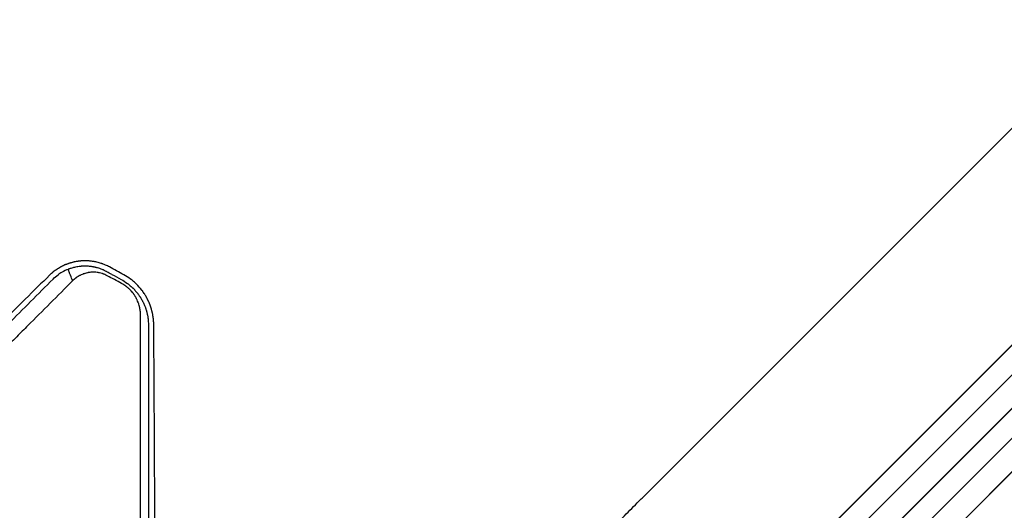
# Model space of a CAD drawing. Units: millimetres. Extents: x -4885 to 4868, y -3728 to 4327.
# Drawn here: x 922 to 1626, y 1208 to 1558 of the extents above; entities that cross this region are included whole.
import ezdxf

# ---------------------------------------------------------------- set-up
doc = ezdxf.new("R2010")
doc.units = ezdxf.units.MM
doc.header["$LTSCALE"] = 20
doc.layers.add('2d', color=230, linetype='Continuous')

msp = doc.modelspace()

# ---------------------------------------------------------------- linework, layer by layer
at = {"layer": '2d'}
for p, q in [((1399.95, 1073.21), (2552.3, 2225.56)), ((1410.6, 1059.98), (2570.88, 2220.27)), ((1411.11, 1060.33), (2571, 2220.22)), ((1420.84, 1048.85), (2581.69, 2209.7)), ((1435.92, 1039.99), (2594.4, 2198.47)), ((1436.41, 1040.37), (2594.49, 2198.45)), ((2000.26, 1849.59), (1369.11, 1218.44)), ((1389.9, 1084.58), (2011.72, 1706.4)), ((1390.43, 1084.9), (2012.26, 1706.73))]:
    msp.add_line(p, q, dxfattribs=at)
for points, knots in [([(986.52, 1381.23), (985.6, 1381.74), (984.64, 1382.21), (983.15, 1382.85), (982.64, 1383.06), (981.88, 1383.35), (981.49, 1383.49), (981.03, 1383.65), (980.8, 1383.73), (980.68, 1383.77), (980.63, 1383.79), (980.6, 1383.8), (980.59, 1383.8), (980.58, 1383.8), (979.66, 1384.11), (978.69, 1384.39), (977.15, 1384.76), (976.63, 1384.87), (975.83, 1385.02), (975.42, 1385.1), (974.95, 1385.18), (974.71, 1385.22), (974.58, 1385.23), (974.53, 1385.24), (974.5, 1385.25), (974.48, 1385.25), (973.94, 1385.33), (973.43, 1385.39), (972.68, 1385.47), (972.31, 1385.51), (971.88, 1385.54), (971.67, 1385.55), (971.58, 1385.56), (971.52, 1385.56), (971.49, 1385.57), (971, 1385.6), (970.53, 1385.62), (969.79, 1385.64), (969.41, 1385.64), (968.95, 1385.64), (968.72, 1385.64), (968.6, 1385.64), (968.54, 1385.64), (968.52, 1385.63), (968.5, 1385.63), (968.49, 1385.63), (968.04, 1385.63), (967.57, 1385.61), (966.84, 1385.57), (966.47, 1385.54), (966.02, 1385.51), (965.79, 1385.48), (965.68, 1385.47), (965.62, 1385.47), (965.6, 1385.47), (965.58, 1385.46), (965.57, 1385.46), (965.16, 1385.42), (964.72, 1385.37), (964.01, 1385.28), (963.77, 1385.24), (963.39, 1385.18), (963.2, 1385.15), (962.97, 1385.11), (962.85, 1385.09), (962.8, 1385.08), (962.77, 1385.08), (962.75, 1385.07), (962.26, 1384.98), (961.8, 1384.89), (961.12, 1384.74), (960.9, 1384.69), (960.62, 1384.63), (960.57, 1384.61), (960.47, 1384.59), (960.32, 1384.55), (960.16, 1384.51), (959.64, 1384.38), (959.19, 1384.25), (958.59, 1384.07), (958.47, 1384.04), (958.19, 1383.95), (958.06, 1383.91), (957.68, 1383.79), (957.46, 1383.71), (957.17, 1383.61), (957.08, 1383.58), (956.96, 1383.54), (956.91, 1383.52), (956.84, 1383.49), (956.79, 1383.47), (956.54, 1383.39), (956.14, 1383.24), (955.69, 1383.06), (955.41, 1382.94), (955.35, 1382.92), (955.23, 1382.87), (955.05, 1382.8), (954.88, 1382.72), (954.3, 1382.48), (953.88, 1382.28), (953.28, 1382), (953.09, 1381.91), (952.82, 1381.77), (952.68, 1381.7), (952.53, 1381.62), (952.46, 1381.58), (952.42, 1381.57), (952.4, 1381.56), (952.39, 1381.55), (952.31, 1381.51), (952.22, 1381.46), (952.07, 1381.38), (952, 1381.34), (951.9, 1381.29), (951.85, 1381.26), (951.82, 1381.25), (951.81, 1381.24), (951.8, 1381.24), (951.65, 1381.15), (951.53, 1381.09), (951.38, 1381.01), (951.34, 1380.98), (951.29, 1380.95), (951.26, 1380.94), (951.24, 1380.92), (951.22, 1380.92), (951.22, 1380.91), (951.22, 1380.91), (951.21, 1380.91), (951.21, 1380.91), (950.95, 1380.76), (950.72, 1380.63), (950.44, 1380.46), (950.35, 1380.41), (950.24, 1380.34), (950.18, 1380.31), (950.13, 1380.27), (950.1, 1380.25), (950.08, 1380.25), (950.08, 1380.24), (950.08, 1380.24), (950.07, 1380.24), (949.71, 1380.01), (949.16, 1379.66), (948.52, 1379.23), (948.2, 1379), (948.04, 1378.89), (947.96, 1378.83), (947.92, 1378.8), (947.9, 1378.79), (947.89, 1378.78), (947.88, 1378.78), (947.88, 1378.78), (947.88, 1378.78), (947.24, 1378.31), (946.75, 1377.94), (946.24, 1377.53), (946.11, 1377.41), (945.95, 1377.29), (945.91, 1377.25), (945.86, 1377.21), (945.84, 1377.19), (945.82, 1377.18), (945.81, 1377.17), (945.81, 1377.17), (945.81, 1377.17), (945.8, 1377.16), (945.8, 1377.16), (945.8, 1377.16), (945.04, 1376.52), (944.4, 1375.93), (943.86, 1375.41)], [0, 0, 0, 0, 0.0625, 0.0625, 0.09375, 0.09375, 0.109375, 0.117188, 0.121094, 0.123047, 0.124023, 0.124512, 0.124512, 0.125, 0.125, 0.1875, 0.1875, 0.21875, 0.21875, 0.234375, 0.242188, 0.246094, 0.248047, 0.249023, 0.249023, 0.25, 0.25, 0.28125, 0.28125, 0.296875, 0.304688, 0.308594, 0.310547, 0.310547, 0.3125, 0.3125, 0.34375, 0.34375, 0.359375, 0.367188, 0.371094, 0.373047, 0.374023, 0.374512, 0.374512, 0.375, 0.375, 0.40625, 0.40625, 0.421875, 0.429688, 0.433594, 0.435547, 0.436523, 0.437012, 0.437012, 0.4375, 0.4375, 0.46875, 0.46875, 0.484375, 0.484375, 0.492188, 0.496094, 0.498047, 0.499023, 0.499023, 0.5, 0.5, 0.53125, 0.53125, 0.546875, 0.546875, 0.550781, 0.550781, 0.554688, 0.5625, 0.5625, 0.59375, 0.59375, 0.601562, 0.601562, 0.609375, 0.609375, 0.625, 0.625, 0.632812, 0.632812, 0.636719, 0.636719, 0.640625, 0.640625, 0.65625, 0.671875, 0.671875, 0.675781, 0.675781, 0.679687, 0.6875, 0.6875, 0.71875, 0.71875, 0.734375, 0.734375, 0.742187, 0.746094, 0.748047, 0.749023, 0.749023, 0.75, 0.75, 0.757812, 0.757812, 0.761719, 0.763672, 0.764648, 0.765137, 0.765137, 0.765625, 0.765625, 0.773437, 0.773437, 0.777344, 0.777344, 0.779297, 0.780273, 0.780762, 0.781006, 0.781128, 0.781128, 0.78125, 0.78125, 0.796875, 0.796875, 0.804687, 0.804687, 0.808594, 0.810547, 0.811523, 0.812012, 0.812256, 0.812256, 0.8125, 0.8125, 0.84375, 0.859375, 0.867188, 0.871094, 0.873047, 0.874023, 0.874512, 0.874756, 0.874878, 0.874878, 0.875, 0.875, 0.90625, 0.90625, 0.921875, 0.921875, 0.929687, 0.929687, 0.933594, 0.935547, 0.936523, 0.937012, 0.937256, 0.937378, 0.937378, 0.9375, 0.9375, 1, 1, 1, 1]), ([(957.05, 1379.53), (955.65, 1379.01), (954.19, 1378.35), (951.68, 1376.92), (950.73, 1376.29), (949.84, 1375.65)], [-76.16041, -76.16041, -76.16041, -76.16041, -51.996933, -51.996933, -34.967405, -34.967405, -34.967405, -34.967405]), ([(984.67, 1377.86), (984.48, 1377.96), (984.34, 1378.04), (983.94, 1378.24), (983.64, 1378.4), (982.93, 1378.74), (982.53, 1378.92), (981.91, 1379.19), (981.69, 1379.29), (980.32, 1379.85), (979.16, 1380.25), (977.85, 1380.62), (977.73, 1380.65), (977.28, 1380.77), (976.95, 1380.86), (976.47, 1380.97), (976.31, 1381.01), (975.87, 1381.1), (975.6, 1381.16), (975.18, 1381.24), (975.03, 1381.27), (974.75, 1381.32), (974.61, 1381.35), (974.23, 1381.41), (973.98, 1381.45), (973.45, 1381.53), (973.16, 1381.56), (972.46, 1381.65), (972.05, 1381.69), (971.34, 1381.74), (971.05, 1381.76), (970.53, 1381.79), (970.31, 1381.8), (969.35, 1381.83), (968.62, 1381.82), (967.79, 1381.79), (967.69, 1381.79), (967.35, 1381.78), (967.1, 1381.76), (966.74, 1381.74), (966.62, 1381.73), (966.41, 1381.71), (966.32, 1381.7), (966.03, 1381.68), (965.84, 1381.66), (965.1, 1381.58), (964.55, 1381.51), (963.72, 1381.38), (963.44, 1381.33), (962.62, 1381.18), (962.09, 1381.07), (961.18, 1380.86), (960.81, 1380.76), (959.96, 1380.53), (959.5, 1380.39), (958.91, 1380.21), (958.79, 1380.16), (958.6, 1380.1), (958.54, 1380.08), (958.26, 1379.99), (958.02, 1379.9), (957.64, 1379.76), (957.49, 1379.7), (957.24, 1379.61), (957.15, 1379.57), (957.05, 1379.53)], [-38.593922, -38.593922, -38.593922, -38.593922, -38.3815, -38.3815, -37.726081, -37.726081, -36.857204, -36.857204, -36.398564, -36.398564, -33.97421, -33.97421, -33.710555, -33.710555, -33.050839, -33.050839, -32.710698, -32.710698, -32.16994, -32.16994, -31.868447, -31.868447, -31.596482, -31.596482, -31.102658, -31.102658, -30.527554, -30.527554, -29.697437, -29.697437, -29.100252, -29.100252, -28.656302, -28.656302, -27.148339, -27.148339, -26.948363, -26.948363, -26.448225, -26.448225, -26.199326, -26.199326, -26.014854, -26.014854, -25.615273, -25.615273, -24.475877, -24.475877, -23.872416, -23.872416, -22.748477, -22.748477, -21.944695, -21.944695, -20.928597, -20.928597, -20.664005, -20.664005, -20.534577, -20.534577, -20.056397, -20.056397, -19.724582, -19.724582, -19.509348, -19.509348, -19.509348, -19.509348]), ([(960.21, 1371.35), (960.22, 1371.36), (960.21, 1371.39), (959.68, 1372.67), (959.29, 1373.84), (958.39, 1376.22), (958.19, 1376.68), (958.09, 1376.93), (958.06, 1377.01), (957.97, 1377.25), (957.94, 1377.35), (957.8, 1377.71), (957.7, 1377.96), (957.43, 1378.62), (957.24, 1379.09), (957.05, 1379.53)], [-291.586408, -291.586408, -291.586408, -291.586408, -291.083636, -291.083636, -252.313892, -252.313892, -227.98969, -227.98969, -214.530955, -214.530955, -191.600897, -191.600897, -141.915964, -141.915964, -50.458755, -50.458755, -50.458755, -50.458755]), ([(943.86, 1375.41), (938.19, 1369.84), (932.4, 1364.14), (923.52, 1355.4), (920.53, 1352.45), (915.99, 1347.98), (913.71, 1345.74), (911.03, 1343.1), (909.68, 1341.77), (909.01, 1341.1), (908.67, 1340.77), (908.5, 1340.6), (908.42, 1340.52), (908.38, 1340.49), (908.36, 1340.46), (908.35, 1340.45), (902.49, 1334.68), (896.54, 1328.81), (887.46, 1319.85), (884.4, 1316.83), (879.77, 1312.26), (877.45, 1309.97), (874.72, 1307.28), (873.35, 1305.92), (872.67, 1305.25), (872.33, 1304.91), (872.15, 1304.74), (872.07, 1304.65), (872.03, 1304.62), (872.01, 1304.59), (871.99, 1304.58), (860.22, 1292.95), (848.07, 1280.95), (829.28, 1262.36), (822.92, 1256.06), (813.24, 1246.48), (809.98, 1243.25), (805.07, 1238.39), (802.6, 1235.94), (799.71, 1233.08), (798.26, 1231.64), (797.53, 1230.92), (797.17, 1230.56), (796.98, 1230.38), (796.89, 1230.29), (796.85, 1230.25), (796.83, 1230.22), (796.81, 1230.21), (784.46, 1217.97), (771.75, 1205.38), (752.13, 1185.91), (745.5, 1179.33), (735.41, 1169.32), (730.33, 1164.28), (724.34, 1158.33), (721.33, 1155.34), (719.82, 1153.84), (719.06, 1153.09), (718.69, 1152.72), (718.5, 1152.53), (718.4, 1152.44), (718.36, 1152.4), (718.33, 1152.37), (718.32, 1152.36), (705.26, 1139.39), (691.92, 1126.14), (671.48, 1105.82), (664.59, 1098.97), (654.15, 1088.59), (648.9, 1083.38), (642.73, 1077.24), (639.63, 1074.16), (638.08, 1072.62), (637.31, 1071.84), (636.92, 1071.46), (636.72, 1071.27), (636.64, 1071.18), (636.59, 1071.13), (636.56, 1071.1), (623.06, 1057.67), (609.31, 1043.99), (588.29, 1023.07), (581.21, 1016.02), (570.5, 1005.35), (565.11, 999.99), (558.79, 993.7), (555.62, 990.54), (554.03, 988.95), (553.23, 988.16), (552.83, 987.76), (552.64, 987.57), (552.55, 987.48), (552.49, 987.42), (552.46, 987.4), (545.39, 980.35), (538.3, 973.28), (527.59, 962.62), (522.22, 957.27), (515.93, 951), (512.78, 947.86), (511.2, 946.29), (510.41, 945.5), (510.02, 945.11), (509.85, 944.94), (509.74, 944.82), (509.68, 944.77), (502.53, 937.64), (495.37, 930.5), (484.54, 919.71), (479.1, 914.29), (472.72, 907.93), (469.52, 904.74), (467.92, 903.14), (467.12, 902.34), (466.72, 901.94), (466.51, 901.74), (466.43, 901.65), (466.37, 901.59), (466.34, 901.57), (452.05, 887.31), (437.62, 872.92), (415.75, 851.11), (408.43, 843.79), (397.38, 832.77), (391.84, 827.25), (385.36, 820.77), (382.11, 817.53), (380.49, 815.91), (379.67, 815.1), (379.33, 814.75), (379.09, 814.52), (378.98, 814.4), (371.52, 806.96), (364.17, 799.63), (353.15, 788.62), (347.64, 783.12), (341.21, 776.69), (337.99, 773.48), (336.61, 772.1), (335.69, 771.19), (335.23, 770.73), (334.31, 769.81), (333.85, 769.35), (333.16, 768.66), (332.93, 768.43), (332.58, 768.08), (332.41, 767.91), (332.21, 767.71), (332.11, 767.61), (332.06, 767.56), (332.04, 767.54), (332.02, 767.52), (332.01, 767.52), (331.63, 767.13), (331, 766.51), (330.16, 765.66), (329.71, 765.22), (329.48, 764.99), (329.36, 764.87), (329.3, 764.81), (329.28, 764.78), (329.26, 764.77), (329.25, 764.76), (328.32, 763.83), (326.94, 762.45), (325.55, 761.07), (324.63, 760.15), (324.17, 759.69), (321.86, 757.39), (319.09, 754.62), (316.32, 751.86), (314.48, 750.02), (313.56, 749.1), (306.55, 742.12), (300.46, 736.05), (294.37, 729.99)], [0, 0, 0, 0, 0.03125, 0.03125, 0.046875, 0.046875, 0.0546875, 0.0585937, 0.0605469, 0.0615234, 0.0620117, 0.0622559, 0.0623779, 0.062439, 0.062439, 0.0625, 0.0625, 0.09375, 0.09375, 0.109375, 0.109375, 0.1171875, 0.1210937, 0.1230469, 0.1240234, 0.1245117, 0.1247559, 0.1248779, 0.124939, 0.124939, 0.125, 0.125, 0.1875, 0.1875, 0.21875, 0.21875, 0.234375, 0.234375, 0.2421875, 0.2460937, 0.2480469, 0.2490234, 0.2495117, 0.2497559, 0.2498779, 0.249939, 0.249939, 0.25, 0.25, 0.3125, 0.3125, 0.34375, 0.34375, 0.359375, 0.3671875, 0.3710937, 0.3730469, 0.3740234, 0.3745117, 0.3747559, 0.3748779, 0.374939, 0.374939, 0.375, 0.375, 0.4375, 0.4375, 0.46875, 0.46875, 0.484375, 0.4921875, 0.4960937, 0.4980469, 0.4990234, 0.4995117, 0.4997559, 0.4998779, 0.4998779, 0.5, 0.5, 0.5625, 0.5625, 0.59375, 0.59375, 0.609375, 0.6171875, 0.6210937, 0.6230469, 0.6240234, 0.6245117, 0.6247559, 0.6248779, 0.6248779, 0.625, 0.625, 0.65625, 0.65625, 0.671875, 0.6796875, 0.6835937, 0.6855469, 0.6865234, 0.6870117, 0.6872559, 0.6872559, 0.6875, 0.6875, 0.71875, 0.71875, 0.734375, 0.7421875, 0.7460937, 0.7480469, 0.7490234, 0.7495117, 0.7497559, 0.7498779, 0.7498779, 0.75, 0.75, 0.8125, 0.8125, 0.84375, 0.84375, 0.859375, 0.8671875, 0.8710937, 0.8730469, 0.8740234, 0.8745117, 0.8745117, 0.875, 0.875, 0.90625, 0.90625, 0.921875, 0.9296875, 0.9335938, 0.9355469, 0.9355469, 0.9375, 0.9375, 0.9394531, 0.9394531, 0.9404297, 0.9404297, 0.940918, 0.9411621, 0.9412842, 0.9413452, 0.9413757, 0.9413757, 0.9414063, 0.9414063, 0.9433594, 0.9443359, 0.9448242, 0.9450684, 0.9451904, 0.9452515, 0.945282, 0.945282, 0.9453125, 0.9453125, 0.9492188, 0.9511719, 0.9511719, 0.953125, 0.953125, 0.9609375, 0.9648438, 0.9648438, 0.96875, 0.96875, 0.9944314, 0.9944314, 0.9944314, 0.9944314]), ([(960.22, 1371.35), (949.51, 1360.63), (938.86, 1349.96), (925.65, 1336.74), (923.02, 1334.1), (919.73, 1330.81), (918.91, 1329.99), (918.05, 1329.12), (917.82, 1328.9), (917.76, 1328.84), (917.72, 1328.79), (917.61, 1328.68), (917.16, 1328.23), (915.34, 1326.42), (910.86, 1321.93), (906.73, 1317.8), (902.62, 1313.68), (900.57, 1311.62), (898.18, 1309.23), (896.98, 1308.03), (896.38, 1307.44), (896.09, 1307.14), (895.94, 1306.99), (895.86, 1306.91), (895.83, 1306.88), (895.81, 1306.86), (895.8, 1306.85), (884, 1295.04), (872.33, 1283.37), (855.09, 1266.11), (849.39, 1260.4), (840.9, 1251.91), (838.08, 1249.09), (833.88, 1244.88), (831.78, 1242.78), (829.34, 1240.33), (828.12, 1239.11), (827.51, 1238.51), (827.21, 1238.2), (827.05, 1238.05), (826.98, 1237.97), (826.94, 1237.94), (826.92, 1237.92), (826.91, 1237.91), (820.77, 1231.76), (814.7, 1225.69), (805.68, 1216.66), (802.69, 1213.67), (798.22, 1209.2), (795.99, 1206.97), (793.41, 1204.38), (792.12, 1203.09), (791.47, 1202.44), (791.15, 1202.12), (790.99, 1201.96), (790.91, 1201.88), (790.87, 1201.85), (790.85, 1201.82), (790.84, 1201.81), (784.54, 1195.51), (778.33, 1189.29), (769.11, 1180.07), (766.06, 1177.02), (761.5, 1172.46), (759.23, 1170.19), (756.6, 1167.55), (755.28, 1166.24), (754.63, 1165.58), (754.3, 1165.25), (754.13, 1165.09), (754.05, 1165.01), (754.02, 1164.97), (753.99, 1164.95), (753.98, 1164.94), (747.54, 1158.49), (741.19, 1152.14), (731.8, 1142.74), (728.69, 1139.63), (724.05, 1134.99), (721.75, 1132.69), (719.07, 1130.01), (717.73, 1128.67), (717.06, 1128), (716.73, 1127.67), (716.56, 1127.5), (716.48, 1127.42), (716.45, 1127.38), (716.42, 1127.36), (716.41, 1127.35), (709.82, 1120.76), (703.34, 1114.27), (693.77, 1104.7), (690.6, 1101.53), (685.89, 1096.82), (683.55, 1094.47), (680.83, 1091.75), (679.47, 1090.4), (678.8, 1089.72), (678.46, 1089.38), (678.29, 1089.21), (678.2, 1089.13), (678.17, 1089.09), (678.14, 1089.07), (678.13, 1089.06), (671.39, 1082.31), (664.78, 1075.7), (655.03, 1065.95), (651.81, 1062.72), (647.02, 1057.94), (644.64, 1055.56), (641.88, 1052.8), (640.51, 1051.42), (639.82, 1050.73), (639.48, 1050.39), (639.31, 1050.22), (639.22, 1050.13), (639.19, 1050.1), (639.16, 1050.07), (639.15, 1050.06), (632.25, 1043.17), (625.5, 1036.41), (615.58, 1026.49), (612.31, 1023.21), (607.45, 1018.35), (605.03, 1015.93), (602.23, 1013.14), (600.84, 1011.74), (600.14, 1011.05), (599.8, 1010.7), (599.62, 1010.53), (599.54, 1010.44), (599.5, 1010.4), (599.48, 1010.38), (599.46, 1010.37), (592.41, 1003.31), (585.52, 996.42), (575.42, 986.31), (572.09, 982.99), (567.16, 978.06), (564.71, 975.6), (561.87, 972.77), (560.47, 971.36), (559.76, 970.66), (559.41, 970.31), (559.24, 970.13), (559.15, 970.05), (559.11, 970.01), (559.09, 969.98), (559.07, 969.97), (555.56, 966.46), (552.11, 963), (546.99, 957.89), (544.45, 955.35), (541.51, 952.41), (540.05, 950.95), (539.33, 950.22), (538.96, 949.86), (538.78, 949.67), (538.69, 949.58), (538.65, 949.55), (538.62, 949.52), (538.61, 949.51), (535.06, 945.96), (531.57, 942.47), (526.41, 937.31), (523.85, 934.75), (520.89, 931.79), (519.42, 930.32), (518.69, 929.58), (518.32, 929.22), (518.14, 929.03), (518.05, 928.94), (518.01, 928.9), (517.98, 928.88), (517.97, 928.86), (516.48, 927.37), (515, 925.89), (513.54, 924.43)], [0, 0, 0, 0, 0.0625, 0.0625, 0.078125, 0.078125, 0.0820312, 0.0830078, 0.083252, 0.083374, 0.083374, 0.0834961, 0.0839844, 0.0859375, 0.09375, 0.109375, 0.109375, 0.1171875, 0.1210937, 0.1230469, 0.1240234, 0.1245117, 0.1247559, 0.1248779, 0.124939, 0.124939, 0.125, 0.125, 0.1875, 0.1875, 0.21875, 0.21875, 0.234375, 0.234375, 0.2421875, 0.2460937, 0.2480469, 0.2490234, 0.2495117, 0.2497559, 0.2498779, 0.249939, 0.249939, 0.25, 0.25, 0.28125, 0.28125, 0.296875, 0.296875, 0.3046875, 0.3085937, 0.3105469, 0.3115234, 0.3120117, 0.3122559, 0.3123779, 0.312439, 0.312439, 0.3125, 0.3125, 0.34375, 0.34375, 0.359375, 0.359375, 0.3671875, 0.3710937, 0.3730469, 0.3740234, 0.3745117, 0.3747559, 0.3748779, 0.374939, 0.374939, 0.375, 0.375, 0.40625, 0.40625, 0.421875, 0.421875, 0.4296875, 0.4335937, 0.4355469, 0.4365234, 0.4370117, 0.4372559, 0.4373779, 0.437439, 0.437439, 0.4375, 0.4375, 0.46875, 0.46875, 0.484375, 0.484375, 0.4921875, 0.4960937, 0.4980469, 0.4990234, 0.4995117, 0.4997559, 0.4998779, 0.499939, 0.499939, 0.5, 0.5, 0.53125, 0.53125, 0.546875, 0.546875, 0.5546875, 0.5585937, 0.5605469, 0.5615234, 0.5620117, 0.5622559, 0.5623779, 0.562439, 0.562439, 0.5625, 0.5625, 0.59375, 0.59375, 0.609375, 0.609375, 0.6171875, 0.6210937, 0.6230469, 0.6240234, 0.6245117, 0.6247559, 0.6248779, 0.624939, 0.624939, 0.625, 0.625, 0.65625, 0.65625, 0.671875, 0.671875, 0.6796875, 0.6835937, 0.6855469, 0.6865234, 0.6870117, 0.6872559, 0.6873779, 0.687439, 0.687439, 0.6875, 0.6875, 0.703125, 0.703125, 0.7109375, 0.7148437, 0.7167969, 0.7177734, 0.7182617, 0.7185059, 0.7186279, 0.718689, 0.718689, 0.71875, 0.71875, 0.734375, 0.734375, 0.7421875, 0.7460937, 0.7480469, 0.7490234, 0.7495117, 0.7497559, 0.7498779, 0.749939, 0.749939, 0.75, 0.75, 0.7564823, 0.7564823, 0.7564823, 0.7564823]), ([(610.18, 1036.27), (613.71, 1039.8), (617.24, 1043.34), (627.42, 1053.52), (634.08, 1060.18), (644.08, 1070.18), (649.08, 1075.19), (654.92, 1081.03), (657.84, 1083.95), (659.3, 1085.41), (660.03, 1086.14), (660.4, 1086.51), (660.58, 1086.69), (660.67, 1086.78), (660.71, 1086.82), (660.74, 1086.85), (660.75, 1086.86), (674.87, 1100.98), (688.3, 1114.42), (707.5, 1133.62), (713.74, 1139.86), (722.86, 1148.99), (725.86, 1151.99), (730.3, 1156.44), (732.51, 1158.64), (735.06, 1161.19), (736.33, 1162.46), (736.96, 1163.1), (737.28, 1163.41), (737.43, 1163.57), (737.51, 1163.65), (737.55, 1163.68), (737.57, 1163.71), (737.58, 1163.72), (750.16, 1176.3), (762.6, 1188.75), (781.07, 1207.23), (787.19, 1213.35), (796.32, 1222.49), (800.88, 1227.05), (806.17, 1232.34), (808.81, 1234.98), (810.12, 1236.3), (810.78, 1236.96), (811.11, 1237.29), (811.28, 1237.45), (811.36, 1237.53), (811.39, 1237.57), (811.42, 1237.59), (811.43, 1237.6), (824.27, 1250.45), (836.48, 1262.67), (853.9, 1280.11), (859.56, 1285.77), (867.83, 1294.05), (870.55, 1296.77), (874.58, 1300.8), (876.58, 1302.8), (878.89, 1305.11), (880.04, 1306.26), (880.61, 1306.84), (880.9, 1307.12), (881.04, 1307.27), (881.11, 1307.34), (881.14, 1307.37), (881.16, 1307.39), (881.17, 1307.4), (886.97, 1313.2), (892.63, 1318.86), (900.91, 1327.16), (903.65, 1329.89), (909.04, 1335.3), (911.71, 1337.97), (924.88, 1351.15), (935.56, 1361.85), (946.35, 1372.65)], [0.4208761, 0.4208761, 0.4208761, 0.4208761, 0.4375, 0.4375, 0.46875, 0.46875, 0.484375, 0.4921875, 0.4960938, 0.4980469, 0.4990234, 0.4995117, 0.4997559, 0.4998779, 0.499939, 0.499939, 0.5, 0.5, 0.5625, 0.5625, 0.59375, 0.59375, 0.609375, 0.609375, 0.6171875, 0.6210938, 0.6230469, 0.6240234, 0.6245117, 0.6247559, 0.6248779, 0.624939, 0.624939, 0.625, 0.625, 0.6875, 0.6875, 0.71875, 0.71875, 0.734375, 0.7421875, 0.7460938, 0.7480469, 0.7490234, 0.7495117, 0.7497559, 0.7498779, 0.749939, 0.749939, 0.75, 0.75, 0.8125, 0.8125, 0.84375, 0.84375, 0.859375, 0.859375, 0.8671875, 0.8710938, 0.8730469, 0.8740234, 0.8745117, 0.8747559, 0.8748779, 0.874939, 0.874939, 0.875, 0.875, 0.90625, 0.90625, 0.921875, 0.921875, 0.9375, 0.9375, 1, 1, 1, 1]), ([(984.97, 1374.98), (984.39, 1375.3), (983.8, 1375.58), (982.89, 1375.96), (982.43, 1376.14), (981.89, 1376.34), (981.61, 1376.43), (981.5, 1376.47), (981.42, 1376.49), (981.38, 1376.51), (980.74, 1376.71), (980.14, 1376.87), (979.22, 1377.07), (978.76, 1377.16), (978.21, 1377.25), (977.94, 1377.29), (977.81, 1377.3), (977.75, 1377.31), (977.71, 1377.32), (977.69, 1377.32), (977.08, 1377.4), (976.5, 1377.45), (975.61, 1377.48), (975.17, 1377.49), (974.66, 1377.49), (974.4, 1377.48), (974.27, 1377.47), (974.21, 1377.47), (974.18, 1377.47), (974.16, 1377.47), (973.58, 1377.44), (972.75, 1377.38), (971.78, 1377.24), (971.3, 1377.15), (971.06, 1377.11), (970.96, 1377.09), (970.89, 1377.07), (970.85, 1377.07), (970.3, 1376.95), (969.53, 1376.76), (968.64, 1376.49), (968.2, 1376.34), (967.99, 1376.27), (967.89, 1376.23), (967.83, 1376.21), (967.8, 1376.2), (967.28, 1376.01), (966.57, 1375.71), (965.76, 1375.33), (965.36, 1375.12), (965.19, 1375.03), (965.07, 1374.97), (965.02, 1374.94), (964.52, 1374.66), (963.87, 1374.28), (963.15, 1373.8), (962.85, 1373.58), (962.65, 1373.43), (962.55, 1373.36), (961.66, 1372.7), (960.92, 1372.05), (960.22, 1371.35)], [0, 0, 0, 0, 0.0625, 0.0625, 0.09375, 0.109375, 0.117187, 0.121094, 0.121094, 0.125, 0.125, 0.1875, 0.1875, 0.21875, 0.234375, 0.242187, 0.246094, 0.248047, 0.248047, 0.25, 0.25, 0.3125, 0.3125, 0.34375, 0.359375, 0.367187, 0.371094, 0.373047, 0.373047, 0.375, 0.375, 0.4375, 0.46875, 0.484375, 0.492187, 0.496094, 0.496094, 0.5, 0.5, 0.5625, 0.59375, 0.609375, 0.617188, 0.621094, 0.621094, 0.625, 0.625, 0.6875, 0.71875, 0.734375, 0.742188, 0.742188, 0.75, 0.75, 0.8125, 0.84375, 0.859375, 0.859375, 0.875, 0.875, 1, 1, 1, 1]), ([(994.87, 1372.37), (996.45, 1371.51), (997.95, 1370.55), (1000.09, 1368.96), (1000.78, 1368.41), (1001.79, 1367.54), (1002.13, 1367.24), (1002.62, 1366.78), (1002.86, 1366.55), (1003.14, 1366.28), (1003.26, 1366.17), (1003.34, 1366.09), (1003.37, 1366.05), (1003.73, 1365.7), (1004.04, 1365.38), (1004.49, 1364.89), (1004.64, 1364.73), (1004.93, 1364.41), (1005.08, 1364.24), (1005.52, 1363.74), (1005.81, 1363.4), (1006.22, 1362.89), (1006.42, 1362.64), (1006.65, 1362.34), (1006.75, 1362.21), (1006.81, 1362.13), (1006.85, 1362.09), (1007.12, 1361.72), (1007.37, 1361.37), (1007.75, 1360.83), (1007.88, 1360.65), (1008.14, 1360.27), (1008.26, 1360.09), (1008.49, 1359.73), (1008.66, 1359.46), (1008.83, 1359.19), (1008.9, 1359.08), (1008.91, 1359.06), (1008.94, 1359.02), (1008.97, 1358.96), (1009.11, 1358.73), (1009.24, 1358.51), (1009.41, 1358.23), (1009.49, 1358.09), (1009.59, 1357.91), (1009.63, 1357.84), (1009.66, 1357.79), (1009.67, 1357.76), (1009.81, 1357.52), (1009.92, 1357.32), (1010.06, 1357.04), (1010.11, 1356.95), (1010.18, 1356.83), (1010.21, 1356.77), (1010.24, 1356.7), (1010.26, 1356.67), (1010.27, 1356.66), (1010.27, 1356.65), (1010.27, 1356.64), (1010.46, 1356.28), (1010.64, 1355.91), (1011, 1355.15), (1011.17, 1354.78), (1011.41, 1354.22), (1011.53, 1353.94), (1011.66, 1353.62), (1011.72, 1353.48), (1011.76, 1353.39), (1011.77, 1353.34), (1011.93, 1352.94), (1012.07, 1352.58), (1012.27, 1352.01), (1012.37, 1351.73), (1012.49, 1351.39), (1012.55, 1351.21), (1012.57, 1351.14), (1012.59, 1351.09), (1012.6, 1351.06), (1012.66, 1350.85), (1012.75, 1350.57), (1012.85, 1350.24), (1012.9, 1350.08), (1012.92, 1350), (1012.94, 1349.95), (1012.94, 1349.93), (1012.94, 1349.92), (1012.95, 1349.92), (1012.95, 1349.91), (1012.97, 1349.82), (1013.01, 1349.69), (1013.09, 1349.41), (1013.12, 1349.3), (1013.17, 1349.12), (1013.19, 1349.03), (1013.22, 1348.93), (1013.24, 1348.86), (1013.24, 1348.82), (1013.32, 1348.52), (1013.38, 1348.29), (1013.44, 1348.01), (1013.46, 1347.93), (1013.49, 1347.82), (1013.5, 1347.78), (1013.51, 1347.73), (1013.51, 1347.7), (1013.52, 1347.69), (1013.52, 1347.69), (1013.52, 1347.68), (1013.52, 1347.68), (1013.56, 1347.5), (1013.62, 1347.22), (1013.69, 1346.9), (1013.72, 1346.74), (1013.73, 1346.67), (1013.74, 1346.62), (1013.75, 1346.59), (1013.82, 1346.22), (1013.91, 1345.68), (1014.01, 1345.03), (1014.06, 1344.7), (1014.08, 1344.53), (1014.09, 1344.45), (1014.1, 1344.41), (1014.1, 1344.38), (1014.1, 1344.37), (1014.15, 1344.03), (1014.19, 1343.68), (1014.24, 1343.13), (1014.27, 1342.85), (1014.3, 1342.51), (1014.31, 1342.34), (1014.32, 1342.26), (1014.32, 1342.21), (1014.32, 1342.19), (1014.32, 1342.18), (1014.32, 1342.17), (1014.36, 1341.63), (1014.4, 1340.91), (1014.41, 1340.01)], [0, 0, 0, 0, 0.125, 0.125, 0.1875, 0.1875, 0.21875, 0.21875, 0.234375, 0.242188, 0.246094, 0.246094, 0.25, 0.25, 0.28125, 0.28125, 0.296875, 0.296875, 0.3125, 0.3125, 0.34375, 0.34375, 0.359375, 0.367188, 0.371094, 0.371094, 0.375, 0.375, 0.40625, 0.40625, 0.421875, 0.421875, 0.4375, 0.4375, 0.453125, 0.460938, 0.460938, 0.462891, 0.462891, 0.464844, 0.46875, 0.484375, 0.484375, 0.492188, 0.496094, 0.498047, 0.498047, 0.5, 0.5, 0.515625, 0.515625, 0.523438, 0.523438, 0.527344, 0.529297, 0.530273, 0.530762, 0.530762, 0.53125, 0.53125, 0.5625, 0.5625, 0.59375, 0.59375, 0.609375, 0.617188, 0.621094, 0.621094, 0.625, 0.625, 0.65625, 0.65625, 0.671875, 0.679688, 0.683594, 0.685547, 0.685547, 0.6875, 0.6875, 0.703125, 0.710938, 0.714844, 0.716797, 0.717773, 0.718262, 0.718506, 0.718506, 0.71875, 0.71875, 0.734375, 0.734375, 0.742188, 0.742188, 0.746094, 0.748047, 0.748047, 0.75, 0.75, 0.765625, 0.765625, 0.773438, 0.773438, 0.777344, 0.779297, 0.780273, 0.780762, 0.781006, 0.781006, 0.78125, 0.78125, 0.796875, 0.804688, 0.808594, 0.810547, 0.810547, 0.8125, 0.8125, 0.84375, 0.859375, 0.867188, 0.871094, 0.873047, 0.874023, 0.874023, 0.875, 0.875, 0.90625, 0.90625, 0.921875, 0.929688, 0.933594, 0.935547, 0.936523, 0.937012, 0.937012, 0.9375, 0.9375, 1, 1, 1, 1]), ([(1018.21, 1340.16), (1018.19, 1341.11), (1018.15, 1342), (1018.05, 1343.24), (1018.02, 1343.64), (1017.96, 1344.21), (1017.92, 1344.49), (1017.88, 1344.8), (1017.86, 1344.96), (1017.85, 1345.04), (1017.85, 1345.07), (1017.85, 1345.09), (1017.85, 1345.1), (1017.84, 1345.11), (1017.79, 1345.53), (1017.69, 1346.15), (1017.57, 1346.88), (1017.5, 1347.25), (1017.46, 1347.43), (1017.45, 1347.51), (1017.44, 1347.56), (1017.43, 1347.59), (1017.39, 1347.81), (1017.35, 1348.01), (1017.28, 1348.32), (1017.25, 1348.48), (1017.2, 1348.67), (1017.18, 1348.77), (1017.17, 1348.82), (1017.16, 1348.84), (1017.16, 1348.85), (1017.16, 1348.86), (1017.16, 1348.86), (1017.16, 1348.86), (1017.14, 1348.94), (1017.11, 1349.09), (1017.03, 1349.4), (1017, 1349.52), (1016.95, 1349.73), (1016.93, 1349.8), (1016.9, 1349.91), (1016.89, 1349.97), (1016.87, 1350.04), (1016.86, 1350.08), (1016.85, 1350.1), (1016.85, 1350.11), (1016.85, 1350.11), (1016.85, 1350.12), (1016.74, 1350.54), (1016.56, 1351.16), (1016.33, 1351.9), (1016.22, 1352.27), (1016.16, 1352.45), (1016.13, 1352.53), (1016.11, 1352.59), (1016.1, 1352.61), (1015.94, 1353.09), (1015.79, 1353.52), (1015.56, 1354.15), (1015.48, 1354.35), (1015.36, 1354.65), (1015.31, 1354.8), (1015.24, 1354.97), (1015.2, 1355.05), (1015.19, 1355.09), (1015.18, 1355.11), (1015.18, 1355.12), (1015, 1355.56), (1014.82, 1355.97), (1014.55, 1356.59), (1014.41, 1356.89), (1014.24, 1357.25), (1014.17, 1357.4), (1014.12, 1357.5), (1014.09, 1357.55), (1013.88, 1357.98), (1013.68, 1358.38), (1013.36, 1358.98), (1013.25, 1359.19), (1013.08, 1359.5), (1013.03, 1359.6), (1012.94, 1359.76), (1012.89, 1359.84), (1012.85, 1359.92), (1012.82, 1359.97), (1012.8, 1360), (1012.56, 1360.42), (1012.33, 1360.81), (1011.96, 1361.41), (1011.77, 1361.7), (1011.55, 1362.05), (1011.43, 1362.22), (1011.39, 1362.3), (1011.35, 1362.35), (1011.34, 1362.37), (1011.05, 1362.81), (1010.77, 1363.2), (1010.36, 1363.77), (1010.22, 1363.96), (1010.02, 1364.23), (1009.95, 1364.32), (1009.85, 1364.46), (1009.8, 1364.52), (1009.74, 1364.6), (1009.72, 1364.63), (1009.7, 1364.66), (1009.69, 1364.67), (1008.52, 1366.19), (1007.26, 1367.61), (1005.23, 1369.6), (1004.52, 1370.25), (1003.07, 1371.49), (1002.32, 1372.08), (1000.03, 1373.78), (998.42, 1374.81), (996.72, 1375.72)], [0, 0, 0, 0, 0.0625, 0.0625, 0.09375, 0.09375, 0.109375, 0.117188, 0.121094, 0.123047, 0.124023, 0.124512, 0.124512, 0.125, 0.125, 0.15625, 0.171875, 0.179688, 0.183594, 0.185547, 0.185547, 0.1875, 0.1875, 0.203125, 0.203125, 0.210938, 0.214844, 0.216797, 0.217773, 0.218262, 0.218506, 0.218628, 0.218628, 0.21875, 0.21875, 0.234375, 0.234375, 0.242188, 0.242188, 0.246094, 0.246094, 0.248047, 0.249023, 0.249512, 0.249756, 0.249878, 0.249878, 0.25, 0.25, 0.28125, 0.296875, 0.304688, 0.308594, 0.310547, 0.310547, 0.3125, 0.3125, 0.34375, 0.34375, 0.359375, 0.359375, 0.367188, 0.371094, 0.373047, 0.374023, 0.374023, 0.375, 0.375, 0.40625, 0.40625, 0.421875, 0.429688, 0.433594, 0.433594, 0.4375, 0.4375, 0.46875, 0.46875, 0.484375, 0.484375, 0.492188, 0.492188, 0.496094, 0.498047, 0.498047, 0.5, 0.5, 0.53125, 0.53125, 0.546875, 0.554688, 0.558594, 0.560547, 0.560547, 0.5625, 0.5625, 0.59375, 0.59375, 0.609375, 0.609375, 0.617188, 0.617188, 0.621094, 0.623047, 0.624023, 0.624023, 0.625, 0.625, 0.75, 0.75, 0.8125, 0.8125, 0.875, 0.875, 1, 1, 1, 1]), ([(1008.75, 1346.88), (1008.75, 1347.39), (1008.73, 1348.15), (1008.67, 1349.03), (1008.62, 1349.46), (1008.6, 1349.68), (1008.59, 1349.78), (1008.58, 1349.84), (1008.58, 1349.87), (1008.52, 1350.42), (1008.4, 1351.19), (1008.22, 1352.09), (1008.12, 1352.53), (1008.07, 1352.76), (1008.05, 1352.85), (1008.03, 1352.92), (1008.02, 1352.95), (1007.89, 1353.52), (1007.66, 1354.31), (1007.36, 1355.22), (1007.2, 1355.68), (1007.11, 1355.9), (1007.08, 1356), (1007.05, 1356.06), (1007.04, 1356.09), (1006.82, 1356.66), (1006.49, 1357.45), (1006.05, 1358.34), (1005.82, 1358.79), (1005.72, 1358.98), (1005.65, 1359.1), (1005.62, 1359.16), (1005.44, 1359.48), (1005.22, 1359.87), (1004.95, 1360.31), (1004.83, 1360.5), (1004.75, 1360.63), (1004.71, 1360.69), (1004.51, 1361.01), (1004.26, 1361.39), (1003.95, 1361.82), (1003.82, 1362), (1003.73, 1362.12), (1003.68, 1362.18), (1003.27, 1362.73), (1002.69, 1363.45), (1001.98, 1364.24), (1001.61, 1364.63), (1001.45, 1364.8), (1001.34, 1364.91), (1001.29, 1364.96), (1000.79, 1365.46), (1000.1, 1366.09), (999.26, 1366.79), (998.89, 1367.08), (998.65, 1367.27), (998.52, 1367.37), (997.4, 1368.2), (996.36, 1368.86), (995.27, 1369.44)], [0, 0, 0, 0, 0.0625, 0.09375, 0.109375, 0.117187, 0.121094, 0.121094, 0.125, 0.125, 0.1875, 0.21875, 0.234375, 0.242187, 0.246094, 0.246094, 0.25, 0.25, 0.3125, 0.34375, 0.359375, 0.367187, 0.371094, 0.371094, 0.375, 0.375, 0.4375, 0.46875, 0.484375, 0.492187, 0.492187, 0.5, 0.5, 0.53125, 0.546875, 0.554687, 0.554687, 0.5625, 0.5625, 0.59375, 0.609375, 0.617187, 0.617187, 0.625, 0.625, 0.6875, 0.71875, 0.734375, 0.742187, 0.742187, 0.75, 0.75, 0.8125, 0.84375, 0.859375, 0.859375, 0.875, 0.875, 1, 1, 1, 1]), ([(1008.7, 1093.06), (1008.7, 1104.07), (1008.7, 1115.13), (1008.7, 1131.77), (1008.71, 1137.32), (1008.71, 1145.67), (1008.71, 1149.85), (1008.71, 1154.73), (1008.71, 1157.17), (1008.71, 1158.39), (1008.71, 1159), (1008.71, 1159.3), (1008.71, 1159.44), (1008.71, 1159.52), (1008.71, 1159.57), (1008.71, 1170.32), (1008.71, 1181.06), (1008.72, 1197.22), (1008.72, 1202.62), (1008.72, 1210.72), (1008.72, 1214.77), (1008.72, 1219.51), (1008.72, 1221.88), (1008.72, 1223.06), (1008.72, 1223.65), (1008.72, 1223.95), (1008.72, 1224.08), (1008.72, 1224.16), (1008.72, 1224.21), (1008.72, 1234.61), (1008.72, 1245), (1008.73, 1260.62), (1008.73, 1265.83), (1008.73, 1273.66), (1008.73, 1277.58), (1008.73, 1282.15), (1008.73, 1284.43), (1008.73, 1285.57), (1008.73, 1286.15), (1008.73, 1286.43), (1008.73, 1286.55), (1008.73, 1286.64), (1008.73, 1286.68), (1008.74, 1306.72), (1008.75, 1326.79), (1008.75, 1346.88)], [0, 0, 0, 0, 0.125, 0.125, 0.1875, 0.1875, 0.21875, 0.234375, 0.242188, 0.246094, 0.248047, 0.249023, 0.249512, 0.249512, 0.25, 0.25, 0.375, 0.375, 0.4375, 0.4375, 0.46875, 0.484375, 0.492188, 0.496094, 0.498047, 0.499023, 0.499512, 0.499512, 0.5, 0.5, 0.625, 0.625, 0.6875, 0.6875, 0.71875, 0.734375, 0.742188, 0.746094, 0.748047, 0.749023, 0.749512, 0.749512, 0.75, 0.75, 1, 1, 1, 1]), ([(1014.41, 1340.01), (1014.41, 1320.63), (1014.4, 1300.75), (1014.39, 1277.84), (1014.39, 1274.97), (1014.39, 1272.05), (1014.39, 1271.69), (1014.39, 1271.61), (1014.39, 1271.57), (1014.39, 1271.46), (1014.39, 1271.24), (1014.39, 1270.41), (1014.39, 1268.45), (1014.39, 1261.78), (1014.39, 1255.57), (1014.39, 1240.42), (1014.38, 1229.97), (1014.38, 1213.76), (1014.38, 1208.27), (1014.38, 1201.99), (1014.38, 1201.2), (1014.38, 1200.41), (1014.38, 1200.3), (1014.38, 1200.28), (1014.38, 1200.24), (1014.38, 1200.18), (1014.38, 1199.97), (1014.38, 1199.46), (1014.38, 1197.73), (1014.38, 1193.64), (1014.38, 1189.83), (1014.38, 1177.04), (1014.37, 1166.56), (1014.37, 1134.35), (1014.37, 1111.86), (1014.36, 1088.31)], [0, 0, 0, 0, 0.25, 0.25, 0.28125, 0.285156, 0.285645, 0.285645, 0.286133, 0.286133, 0.287109, 0.289063, 0.296875, 0.3125, 0.375, 0.375, 0.5, 0.5, 0.5625, 0.5625, 0.570312, 0.571289, 0.571289, 0.571533, 0.571533, 0.571777, 0.572266, 0.574219, 0.578125, 0.59375, 0.625, 0.625, 0.75, 0.75, 1, 1, 1, 1]), ([(1019.46, 1088.43), (1019.42, 1099.56), (1019.38, 1110.55), (1019.32, 1126.8), (1019.3, 1132.19), (1019.27, 1140.21), (1019.25, 1144.21), (1019.23, 1148.84), (1019.22, 1151.16), (1019.22, 1152.31), (1019.21, 1152.89), (1019.21, 1153.18), (1019.21, 1153.3), (1019.21, 1153.38), (1019.21, 1153.42), (1019.17, 1164.44), (1019.12, 1175.24), (1019.05, 1191.17), (1019.02, 1196.44), (1018.99, 1204.27), (1018.97, 1208.17), (1018.95, 1212.68), (1018.94, 1214.94), (1018.93, 1216.06), (1018.93, 1216.62), (1018.93, 1216.9), (1018.93, 1217.02), (1018.93, 1217.1), (1018.93, 1217.14), (1018.87, 1227.93), (1018.82, 1238.49), (1018.74, 1254.06), (1018.71, 1259.2), (1018.67, 1266.85), (1018.64, 1270.66), (1018.62, 1275.07), (1018.61, 1277.27), (1018.6, 1278.37), (1018.6, 1278.92), (1018.59, 1279.19), (1018.59, 1279.33), (1018.59, 1279.39), (1018.59, 1279.43), (1018.59, 1279.45), (1018.47, 1300.54), (1018.34, 1320.76), (1018.21, 1340.16)], [0, 0, 0, 0, 0.125, 0.125, 0.1875, 0.1875, 0.21875, 0.234375, 0.242187, 0.246094, 0.248047, 0.249023, 0.249512, 0.249512, 0.25, 0.25, 0.375, 0.375, 0.4375, 0.4375, 0.46875, 0.484375, 0.492187, 0.496094, 0.498047, 0.499023, 0.499512, 0.499512, 0.5, 0.5, 0.625, 0.625, 0.6875, 0.6875, 0.71875, 0.734375, 0.742187, 0.746094, 0.748047, 0.749023, 0.749512, 0.749756, 0.749756, 0.75, 0.75, 1, 1, 1, 1]), ([(1188.45, 1037.78), (1190.8, 1040.14), (1193.16, 1042.49), (1199.81, 1049.14), (1204.11, 1053.44), (1212.68, 1062.01), (1216.96, 1066.29), (1225.49, 1074.82), (1229.75, 1079.08), (1238.23, 1087.56), (1242.46, 1091.79), (1250.88, 1100.21), (1255.07, 1104.4), (1263.41, 1112.74), (1267.55, 1116.88), (1275.79, 1125.12), (1279.88, 1129.22), (1288.01, 1137.34), (1292.04, 1141.37), (1300.03, 1149.36), (1303.99, 1153.32), (1311.84, 1161.17), (1315.73, 1165.06), (1323.41, 1172.74), (1327.21, 1176.54), (1334.72, 1184.05), (1338.43, 1187.76), (1345.75, 1195.08), (1349.36, 1198.69), (1356.47, 1205.8), (1359.97, 1209.31), (1365.34, 1214.67), (1367.23, 1216.56), (1369.11, 1218.44)], [0, 0, 0, 0, 10.000725, 10.000725, 28.227266, 28.227266, 46.448188, 46.448188, 64.667037, 64.667037, 82.885881, 82.885881, 101.105878, 101.105878, 119.327429, 119.327429, 137.55035, 137.55035, 155.774057, 155.774057, 173.997768, 173.997768, 192.220697, 192.220697, 210.442259, 210.442259, 228.662267, 228.662267, 246.881116, 246.881116, 265.099958, 265.099958, 275.217261, 275.217261, 275.217261, 275.217261])]:
    msp.add_open_spline(points, degree=3, knots=knots, dxfattribs=at)
for points in [[(996.72, 1375.72), (993.33, 1377.56), (989.93, 1379.39), (986.52, 1381.23)], [(946.35, 1372.65), (947.38, 1373.67), (948.52, 1374.68), (949.84, 1375.65)], [(988.22, 1375.95), (986.97, 1376.62), (985.81, 1377.25), (984.67, 1377.86)], [(995.27, 1369.44), (991.84, 1371.29), (988.41, 1373.14), (984.97, 1374.98)], [(988.22, 1375.95), (990.44, 1374.75), (992.66, 1373.56), (994.87, 1372.37)]]:
    msp.add_open_spline(points, degree=3, dxfattribs=at)

doc.saveas('drawing.dxf')
